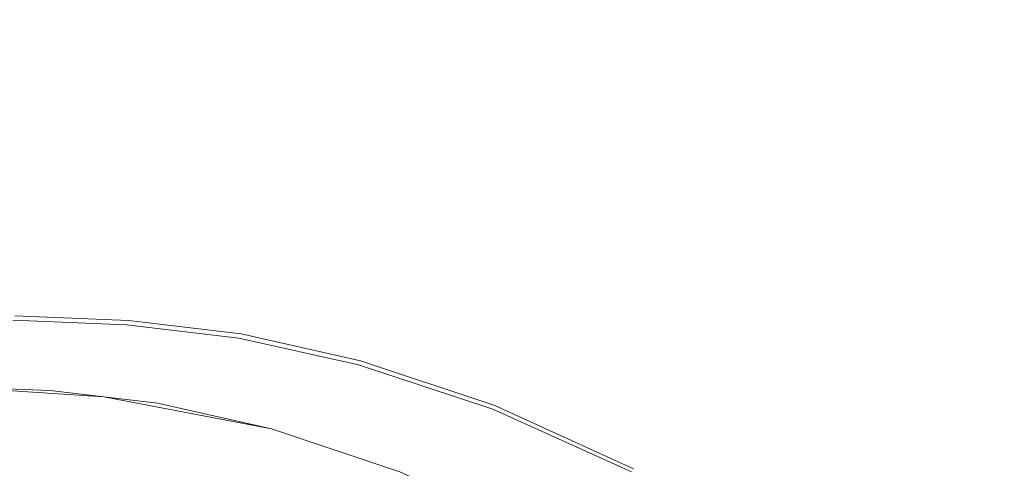
# Model space of a CAD drawing. Extents: x 0 to 581, y -450 to 0.
# Drawn here: x 469 to 568, y -109 to -64 of the extents above; entities that cross this region are included whole.
import ezdxf

# ---------------------------------------------------------------- set-up
doc = ezdxf.new("R2010")
doc.units = 0
doc.header["$LTSCALE"] = 500
doc.header["$MEASUREMENT"] = 0
doc.layers.add('CHROM', color=9, linetype='Continuous', true_color=0x808080)
doc.layers.add('LINIA_WYCIECIA', color=50, linetype='Continuous')

msp = doc.modelspace()

# ---------------------------------------------------------------- linework, layer by layer
at = {"layer": 'CHROM', "lineweight": 0}
for points, invisible_edges in [([(478.032, -95.998, -0.027), (466.741, -95.552, -0.027), (468.584, -93.784, -0.027), (480.005, -94.236, -0.027)], 15), ([(479.878, -94.49, 3.91), (479.942, -94.363, 3.423), (468.519, -93.913, 3.423), (468.453, -94.041, 3.91)], 15), ([(479.98, -94.287, 2.736), (468.558, -93.836, 2.736), (468.519, -93.913, 3.423), (479.942, -94.363, 3.423)], 15), ([(479.999, -94.249, 1.899), (468.578, -93.797, 1.899), (468.558, -93.836, 2.736), (479.98, -94.287, 2.736)], 15), ([(479.999, -94.249, 1.899), (480.005, -94.236, 0.961), (468.584, -93.784, 0.961), (468.578, -93.797, 1.899)], 15), ([(480.005, -94.236, 0.961), (480.005, -94.236, -0.027), (468.584, -93.784, -0.027), (468.584, -93.784, 0.961)], 13), ([(479.319, -95.608, 4.716), (479.51, -95.226, 4.598), (468.073, -94.785, 4.598), (467.875, -95.171, 4.716)], 15), ([(479.665, -94.916, 4.454), (468.233, -94.471, 4.454), (468.073, -94.785, 4.598), (479.51, -95.226, 4.598)], 15), ([(479.787, -94.672, 4.239), (468.359, -94.225, 4.239), (468.233, -94.471, 4.454), (479.665, -94.916, 4.454)], 15), ([(479.787, -94.672, 4.239), (479.878, -94.49, 3.91), (468.453, -94.041, 3.91), (468.359, -94.225, 4.239)], 7), ([(478.032, -95.998, -0.027), (480.005, -94.236, -0.027), (491.312, -95.591, -0.027), (489.21, -97.338, -0.027)], 15), ([(479.665, -94.916, 4.454), (479.51, -95.226, 4.598), (490.849, -96.551, 4.598), (490.994, -96.25, 4.454)], 15), ([(479.787, -94.672, 4.239), (479.665, -94.916, 4.454), (490.994, -96.25, 4.454), (491.108, -96.014, 4.239)], 15), ([(479.787, -94.672, 4.239), (491.108, -96.014, 4.239), (491.193, -95.837, 3.91), (479.878, -94.49, 3.91)], 14), ([(479.878, -94.49, 3.91), (491.193, -95.837, 3.91), (491.253, -95.714, 3.423), (479.942, -94.363, 3.423)], 15), ([(479.98, -94.287, 2.736), (479.942, -94.363, 3.423), (491.253, -95.714, 3.423), (491.288, -95.64, 2.736)], 15), ([(479.999, -94.249, 1.899), (479.98, -94.287, 2.736), (491.288, -95.64, 2.736), (491.306, -95.603, 1.899)], 15), ([(479.999, -94.249, 1.899), (491.306, -95.603, 1.899), (491.312, -95.591, 0.961), (480.005, -94.236, 0.961)], 15), ([(480.005, -94.236, 0.961), (491.312, -95.591, 0.961), (491.312, -95.591, -0.027), (480.005, -94.236, -0.027)], 11), ([(476.059, -97.76, -0.027), (464.897, -97.319, -0.027), (466.741, -95.552, -0.027), (478.032, -95.998, -0.027)], 15), ([(478.974, -96.3, 4.808), (467.523, -95.896, 4.808), (466.897, -97.228, 4.877), (478.359, -97.54, 4.877)], 15), ([(478.974, -96.3, 4.808), (479.319, -95.608, 4.716), (467.875, -95.171, 4.716), (467.523, -95.896, 4.808)], 15), ([(476.059, -97.76, -0.027), (478.032, -95.998, -0.027), (489.21, -97.338, -0.027), (487.109, -99.085, -0.027)], 15), ([(478.974, -96.3, 4.808), (490.342, -97.584, 4.808), (490.67, -96.921, 4.716), (479.319, -95.608, 4.716)], 15), ([(479.319, -95.608, 4.716), (490.67, -96.921, 4.716), (490.849, -96.551, 4.598), (479.51, -95.226, 4.598)], 15), ([(489.21, -97.338, -0.027), (491.312, -95.591, -0.027), (503.317, -98.3, -0.027), (501.08, -100.016, -0.027)], 15), ([(491.108, -96.014, 4.239), (490.994, -96.25, 4.454), (503.015, -98.918, 4.454), (503.124, -98.696, 4.239)], 15), ([(491.108, -96.014, 4.239), (503.124, -98.696, 4.239), (503.205, -98.53, 3.91), (491.193, -95.837, 3.91)], 14), ([(491.193, -95.837, 3.91), (503.205, -98.53, 3.91), (503.261, -98.415, 3.423), (491.253, -95.714, 3.423)], 15), ([(491.288, -95.64, 2.736), (491.253, -95.714, 3.423), (503.261, -98.415, 3.423), (503.295, -98.346, 2.736)], 15), ([(491.306, -95.603, 1.899), (491.288, -95.64, 2.736), (503.295, -98.346, 2.736), (503.312, -98.312, 1.899)], 15), ([(491.306, -95.603, 1.899), (503.312, -98.312, 1.899), (503.317, -98.3, 0.961), (491.312, -95.591, 0.961)], 15), ([(491.312, -95.591, 0.961), (503.317, -98.3, 0.961), (503.317, -98.3, -0.027), (491.312, -95.591, -0.027)], 11), ([(478.974, -96.3, 4.808), (478.359, -97.54, 4.877), (489.747, -98.763, 4.877), (490.342, -97.584, 4.808)], 15), ([(490.342, -97.584, 4.808), (502.381, -100.173, 4.808), (502.707, -99.546, 4.716), (490.67, -96.921, 4.716)], 15), ([(490.67, -96.921, 4.716), (502.707, -99.546, 4.716), (502.877, -99.199, 4.598), (490.849, -96.551, 4.598)], 15), ([(490.994, -96.25, 4.454), (490.849, -96.551, 4.598), (502.877, -99.199, 4.598), (503.015, -98.918, 4.454)], 15), ([(476.059, -97.76, -0.027), (474.086, -99.523, -0.027), (463.053, -99.086, -0.027), (464.897, -97.319, -0.027)], 15), ([(478.359, -97.54, 4.877), (466.897, -97.228, 4.877), (465.881, -99.433, 4.925), (477.354, -99.566, 4.925)], 15), ([(476.059, -97.76, -0.027), (487.109, -99.085, -0.027), (485.008, -100.831, -0.027), (474.086, -99.523, -0.027)], 15), ([(478.359, -97.54, 4.877), (477.354, -99.566, 4.925), (488.77, -100.682, 4.925), (489.747, -98.763, 4.877)], 15), ([(487.109, -99.085, -0.027), (489.21, -97.338, -0.027), (501.08, -100.016, -0.027), (498.842, -101.733, -0.027)], 15), ([(490.342, -97.584, 4.808), (489.747, -98.763, 4.877), (501.776, -101.294, 4.877), (502.381, -100.173, 4.808)], 15), ([(489.747, -98.763, 4.877), (488.77, -100.682, 4.925), (500.767, -103.124, 4.925), (501.776, -101.294, 4.877)], 15), ([(514.444, -104.481, -0.027), (501.08, -100.016, -0.027), (503.317, -98.3, -0.027), (516.834, -102.816, -0.027)], 15), ([(516.523, -103.364, 4.454), (503.015, -98.918, 4.454), (502.877, -99.199, 4.598), (516.381, -103.614, 4.598)], 15), ([(516.635, -103.167, 4.239), (503.124, -98.696, 4.239), (503.015, -98.918, 4.454), (516.523, -103.364, 4.454)], 15), ([(516.635, -103.167, 4.239), (516.718, -103.02, 3.91), (503.205, -98.53, 3.91), (503.124, -98.696, 4.239)], 7), ([(516.718, -103.02, 3.91), (516.776, -102.918, 3.423), (503.261, -98.415, 3.423), (503.205, -98.53, 3.91)], 15), ([(516.811, -102.857, 2.736), (503.295, -98.346, 2.736), (503.261, -98.415, 3.423), (516.776, -102.918, 3.423)], 15), ([(516.828, -102.826, 1.899), (503.312, -98.312, 1.899), (503.295, -98.346, 2.736), (516.811, -102.857, 2.736)], 15), ([(516.828, -102.826, 1.899), (516.834, -102.816, 0.961), (503.317, -98.3, 0.961), (503.312, -98.312, 1.899)], 15), ([(516.834, -102.816, 0.961), (516.834, -102.816, -0.027), (503.317, -98.3, -0.027), (503.317, -98.3, 0.961)], 13), ([(474.086, -99.523, -0.027), (472.112, -101.285, -0.027), (461.21, -100.854, -0.027), (463.053, -99.086, -0.027)], 13), ([(475.844, -102.616, 4.954), (477.354, -99.566, 4.925), (465.881, -99.433, 4.925), (464.355, -102.778, 4.954)], 15), ([(474.086, -99.523, -0.027), (485.008, -100.831, -0.027), (482.906, -102.578, -0.027), (472.112, -101.285, -0.027)], 11), ([(475.844, -102.616, 4.954), (487.295, -103.564, 4.954), (488.77, -100.682, 4.925), (477.354, -99.566, 4.925)], 15), ([(487.109, -99.085, -0.027), (498.842, -101.733, -0.027), (496.605, -103.449, -0.027), (485.008, -100.831, -0.027)], 15), ([(515.848, -104.491, 4.808), (516.206, -103.921, 4.716), (502.707, -99.546, 4.716), (502.381, -100.173, 4.808)], 15), ([(516.206, -103.921, 4.716), (516.381, -103.614, 4.598), (502.877, -99.199, 4.598), (502.707, -99.546, 4.716)], 15), ([(485.008, -100.831, -0.027), (496.605, -103.449, -0.027), (494.368, -105.165, -0.027), (482.906, -102.578, -0.027)], 11), ([(487.295, -103.564, 4.954), (499.229, -105.879, 4.954), (500.767, -103.124, 4.925), (488.77, -100.682, 4.925)], 15), ([(512.053, -106.146, -0.027), (498.842, -101.733, -0.027), (501.08, -100.016, -0.027), (514.444, -104.481, -0.027)], 15), ([(515.848, -104.491, 4.808), (502.381, -100.173, 4.808), (501.776, -101.294, 4.877), (515.156, -105.527, 4.877)], 15), ([(512.053, -106.146, -0.027), (509.662, -107.811, -0.027), (496.605, -103.449, -0.027), (498.842, -101.733, -0.027)], 15), ([(515.156, -105.527, 4.877), (501.776, -101.294, 4.877), (500.767, -103.124, 4.925), (513.981, -107.235, 4.925)], 15), ([(474.096, -106.148, 4.855), (475.844, -102.616, 4.954), (464.355, -102.778, 4.954), (462.59, -106.663, 4.855)], 15), ([(474.096, -106.148, 4.855), (485.584, -106.897, 4.855), (487.295, -103.564, 4.954), (475.844, -102.616, 4.954)], 15), ([(528.23, -110.768, -0.027), (514.444, -104.481, -0.027), (516.834, -102.816, -0.027), (530.779, -109.175, -0.027)], 15), ([(530.655, -109.347, 3.91), (530.717, -109.261, 3.423), (516.776, -102.918, 3.423), (516.718, -103.02, 3.91)], 15), ([(530.754, -109.21, 2.736), (516.811, -102.857, 2.736), (516.776, -102.918, 3.423), (530.717, -109.261, 3.423)], 15), ([(530.773, -109.184, 1.899), (516.828, -102.826, 1.899), (516.811, -102.857, 2.736), (530.754, -109.21, 2.736)], 15), ([(530.773, -109.184, 1.899), (530.779, -109.175, 0.961), (516.834, -102.816, 0.961), (516.828, -102.826, 1.899)], 15), ([(530.779, -109.175, 0.961), (530.779, -109.175, -0.027), (516.834, -102.816, -0.027), (516.834, -102.816, 0.961)], 13), ([(485.584, -106.897, 4.855), (497.442, -109.068, 4.855), (499.229, -105.879, 4.954), (487.295, -103.564, 4.954)], 15), ([(509.662, -107.811, -0.027), (507.271, -109.476, -0.027), (494.368, -105.165, -0.027), (496.605, -103.449, -0.027)], 13), ([(512.171, -109.819, 4.954), (513.981, -107.235, 4.925), (500.767, -103.124, 4.925), (499.229, -105.879, 4.954)], 15), ([(529.7, -110.603, 4.808), (530.109, -110.104, 4.716), (516.206, -103.921, 4.716), (515.848, -104.491, 4.808)], 15), ([(530.109, -110.104, 4.716), (530.295, -109.846, 4.598), (516.381, -103.614, 4.598), (516.206, -103.921, 4.716)], 15), ([(530.447, -109.636, 4.454), (516.523, -103.364, 4.454), (516.381, -103.614, 4.598), (530.295, -109.846, 4.598)], 15), ([(530.566, -109.471, 4.239), (516.635, -103.167, 4.239), (516.523, -103.364, 4.454), (530.447, -109.636, 4.454)], 15), ([(530.566, -109.471, 4.239), (530.655, -109.347, 3.91), (516.718, -103.02, 3.91), (516.635, -103.167, 4.239)], 7), ([(525.681, -112.361, -0.027), (512.053, -106.146, -0.027), (514.444, -104.481, -0.027), (528.23, -110.768, -0.027)], 15), ([(529.7, -110.603, 4.808), (515.848, -104.491, 4.808), (515.156, -105.527, 4.877), (528.884, -111.534, 4.877)], 15), ([(510.058, -112.816, 4.855), (512.171, -109.819, 4.954), (499.229, -105.879, 4.954), (497.442, -109.068, 4.855)], 15), ([(528.884, -111.534, 4.877), (515.156, -105.527, 4.877), (513.981, -107.235, 4.925), (527.471, -113.089, 4.925)], 15), ([(474.096, -106.148, 4.855), (462.59, -106.663, 4.855), (460.856, -110.485, 4.519), (472.378, -109.618, 4.519)], 15), ([(474.096, -106.148, 4.855), (472.378, -109.618, 4.519), (483.902, -110.172, 4.519), (485.584, -106.897, 4.855)], 15), ([(485.584, -106.897, 4.855), (483.902, -110.172, 4.519), (495.682, -112.202, 4.519), (497.442, -109.068, 4.855)], 15), ([(525.681, -112.361, -0.027), (523.132, -113.954, -0.027), (509.662, -107.811, -0.027), (512.053, -106.146, -0.027)], 15), ([(523.132, -113.954, -0.027), (520.583, -115.547, -0.027), (507.271, -109.476, -0.027), (509.662, -107.811, -0.027)], 13), ([(525.277, -115.459, 4.954), (527.471, -113.089, 4.925), (513.981, -107.235, 4.925), (512.171, -109.819, 4.954)], 15), ([(510.058, -112.816, 4.855), (497.442, -109.068, 4.855), (495.682, -112.202, 4.519), (507.972, -115.764, 4.519)], 15)]:
    msp.add_3dface(points, dxfattribs=dict(at, invisible_edges=invisible_edges))
at = {"layer": 'LINIA_WYCIECIA', "lineweight": 0}
msp.add_lwpolyline([(568.048, -210.738), (567.111, -192.81), (565.503, -182.165), (562.823, -170.035), (558.665, -157.257), (552.624, -144.668), (544.294, -133.108), (533.269, -123.412), (520.583, -115.547), (507.271, -109.476), (494.368, -105.165), (477.509, -101.932), (461.21, -100.854), (435.976, -100.854), (421.915, -100.196), (408.286, -98.221), (396.135, -94.271), (386.508, -87.688), (378.599, -79.13), (368.157, -63.989)], dxfattribs=at)

doc.saveas('drawing.dxf')
